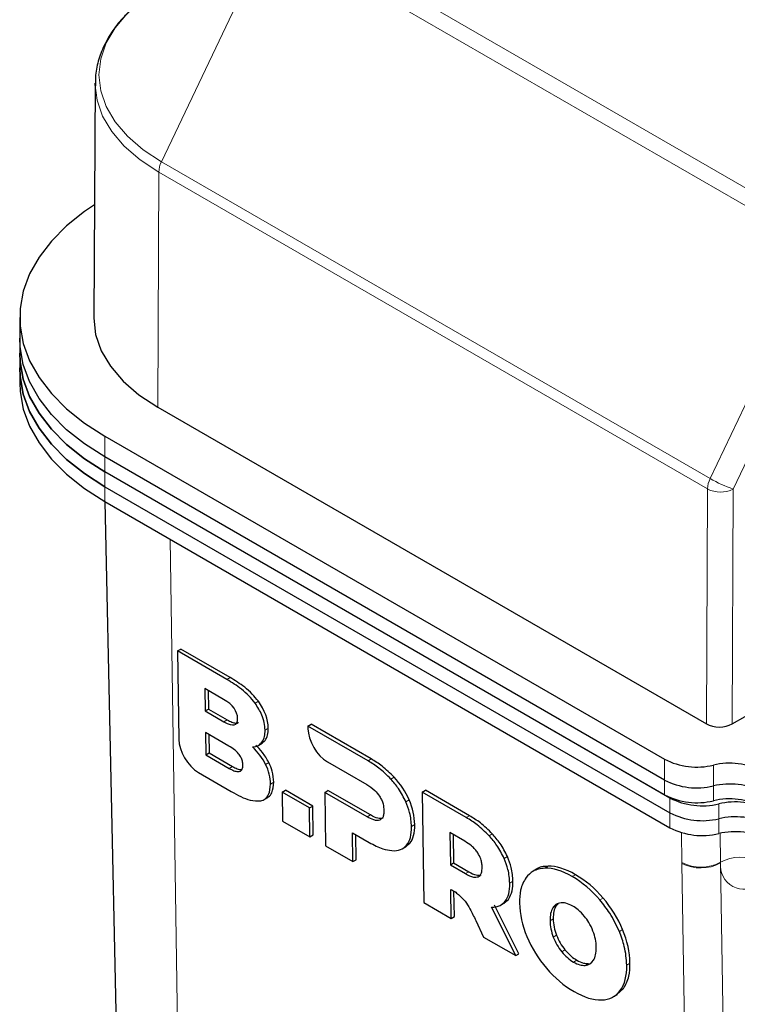
# Model space of a CAD drawing. Units: millimetres. Extents: x 0 to 210, y 0 to 297.
# Drawn here: x 115 to 123, y 124 to 135 of the extents above; entities that cross this region are included whole.
import ezdxf

# ---------------------------------------------------------------- set-up
doc = ezdxf.new("R2010")
doc.units = ezdxf.units.MM

msp = doc.modelspace()

# ---------------------------------------------------------------- linework, layer by layer
at = {"color": 8, "linetype": 'Continuous', "lineweight": 18}
for p, q in [((118.213, 136.2412), (124.2446, 132.7592)), ((118.1003, 136.1115), (116.8962, 133.5829)), ((124.1319, 132.6296), (118.1003, 136.1115)), ((116.8962, 133.5829), (122.9279, 130.1009)), ((116.8675, 133.4685), (116.8558, 130.8851)), ((122.8991, 129.9865), (116.8675, 133.4685)), ((122.9279, 130.1009), (124.1319, 132.6296)), ((124.386, 132.5143), (123.182, 129.9857)), ((116.276, 130.3381), (116.276, 130.5667)), ((116.276, 130.1748), (116.276, 130.3381)), ((116.276, 130.1748), (116.276, 130.0115)), ((116.276, 130.0114), (116.276, 129.8482)), ((122.8874, 127.4031), (122.8991, 129.9865)), ((123.182, 129.9857), (123.1703, 127.4031)), ((116.9919, 129.4349), (117.306, 108.8386)), ((117.6163, 127.8927), (117.6516, 127.9138)), ((117.9266, 127.6322), (117.962, 127.6533)), ((117.5843, 127.4272), (117.6197, 127.4484)), ((118.0363, 127.3357), (118.0716, 127.3568)), ((118.0015, 127.2019), (118.0369, 127.223)), ((118.042, 126.9585), (118.0774, 126.9796)), ((119.1675, 126.9972), (119.2028, 127.0184)), ((122.4278, 126.7867), (122.4278, 127.0153)), ((117.6428, 126.9147), (117.6781, 126.9358)), ((122.964, 126.7221), (122.964, 126.9507)), ((118.0964, 126.7423), (118.1317, 126.7634)), ((119.4183, 126.7983), (119.4537, 126.8194)), ((122.4278, 126.6234), (122.4278, 126.7867)), ((122.964, 126.5588), (122.964, 126.7221)), ((119.5844, 126.5477), (119.6197, 126.5688)), ((122.4869, 126.426), (122.4869, 126.5893)), ((123.023, 126.5247), (123.023, 126.3614)), ((122.4869, 126.2627), (122.4869, 126.426)), ((119.1589, 126.3817), (119.1942, 126.4028)), ((120.2477, 126.3737), (120.283, 126.3948)), ((123.023, 126.3614), (123.023, 126.1981)), ((119.6456, 126.276), (119.6809, 126.2972)), ((122.6181, 125.8793), (122.6131, 126.2097)), ((123.0375, 126.2012), (123.0423, 125.8836)), ((119.5916, 126.0717), (119.627, 126.0928)), ((120.4985, 126.1747), (120.5339, 126.1958)), ((120.6645, 125.9242), (120.6999, 125.9453)), ((122.6183, 125.8709), (122.6181, 125.8793)), ((123.0423, 125.8836), (123.0425, 125.8751)), ((123.0425, 125.8751), (123.3517, 105.5977)), ((120.239, 125.7581), (120.2744, 125.7792)), ((121.1117, 125.8182), (121.147, 125.8393)), ((122.9275, 105.5934), (122.6183, 125.8709)), ((120.7258, 125.6525), (120.7611, 125.6736)), ((121.4127, 125.7252), (121.4481, 125.7463)), ((120.6755, 125.4537), (120.7108, 125.4748)), ((121.7163, 125.4691), (121.7516, 125.4902)), ((121.1993, 125.3821), (121.2347, 125.4032)), ((121.1682, 125.2406), (121.2035, 125.2618)), ((121.9303, 125.1221), (121.9657, 125.1432)), ((121.2042, 125.0604), (121.2396, 125.0815)), ((121.2974, 124.8991), (121.3327, 124.9202)), ((121.427, 124.786), (121.4624, 124.8072)), ((121.5556, 124.75), (121.5909, 124.7711)), ((122.0118, 124.7536), (122.0471, 124.7747)), ((121.9402, 124.4735), (121.9756, 124.4946))]:
    msp.add_line(p, q, dxfattribs=at)
at = {"color": 7, "linetype": 'Continuous', "lineweight": 25}
for p, q in [((116.1694, 134.4465), (116.1529, 131.8699)), ((115.3387, 131.873), (115.3387, 131.6443)), ((115.3387, 131.6443), (115.3387, 131.481)), ((115.3387, 131.481), (115.3387, 131.3177)), ((115.3388, 131.3094), (115.3388, 131.1544)), ((116.8558, 130.8851), (122.8874, 127.4031)), ((116.276, 130.5667), (122.4278, 127.0153)), ((122.4278, 126.7867), (116.276, 130.3381)), ((122.4278, 126.6234), (116.276, 130.1748)), ((122.4869, 126.5893), (116.276, 130.1748)), ((116.276, 130.0115), (122.4869, 126.426)), ((116.276, 129.8482), (116.7076, 109.6582)), ((116.276, 129.8482), (122.4869, 126.2627)), ((117.0738, 128.2059), (117.1092, 128.227)), ((117.0738, 128.2059), (117.0886, 127.2334)), ((117.6163, 127.8927), (117.0738, 128.2059)), ((117.6516, 127.9138), (117.1092, 128.227)), ((117.5805, 127.6736), (117.3745, 127.7925)), ((117.3745, 127.7925), (117.3783, 127.5462)), ((117.4105, 127.7718), (117.4136, 127.5673)), ((117.3783, 127.5462), (117.4136, 127.5673)), ((117.3783, 127.5462), (117.5843, 127.4272)), ((117.4136, 127.5673), (117.6197, 127.4484)), ((118.507, 127.3785), (118.5424, 127.3996)), ((119.2028, 127.0184), (118.5424, 127.3996)), ((123.1703, 127.4031), (123.3117, 127.4848)), ((117.639, 127.1611), (117.3816, 127.3097)), ((117.3816, 127.3097), (117.3853, 127.0633)), ((117.4176, 127.2889), (117.4207, 127.0845)), ((118.507, 127.3785), (118.5074, 127.3497)), ((119.1675, 126.9972), (118.507, 127.3785)), ((117.959, 127.1651), (118.0053, 127.1928)), ((117.9997, 127.1896), (118.0369, 127.223)), ((117.3853, 127.0633), (117.4207, 127.0845)), ((117.4207, 127.0845), (117.6781, 126.9358)), ((117.3853, 127.0633), (117.6428, 126.9147)), ((118.722, 126.9864), (119.1534, 126.7372)), ((117.3033, 126.8701), (117.6651, 126.6613)), ((118.2239, 126.6533), (118.2593, 126.6744)), ((118.524, 126.4801), (118.2239, 126.6533)), ((118.2239, 126.6533), (118.2288, 126.3359)), ((118.5593, 126.5012), (118.2593, 126.6744)), ((118.6922, 126.6511), (118.7275, 126.6722)), ((118.6922, 126.6511), (118.7011, 126.0632)), ((119.1589, 126.3817), (118.6922, 126.6511)), ((119.1942, 126.4028), (118.7275, 126.6722)), ((119.7628, 126.6536), (119.7981, 126.6747)), ((119.7628, 126.6536), (119.7813, 125.4396)), ((120.2477, 126.3737), (119.7628, 126.6536)), ((120.283, 126.3948), (119.7981, 126.6747)), ((118.0166, 126.5664), (118.0656, 126.5957)), ((118.524, 126.4801), (118.5593, 126.5012)), ((118.5288, 126.1627), (118.524, 126.4801)), ((118.5641, 126.1838), (118.5593, 126.5012)), ((118.2288, 126.3359), (118.5288, 126.1627)), ((118.9963, 126.2074), (119.1812, 126.1007)), ((119.0011, 125.89), (118.9963, 126.2074)), ((120.2336, 126.1136), (120.0669, 126.2099)), ((120.0669, 126.2099), (120.0724, 125.8543)), ((118.5288, 126.1627), (118.5641, 126.1838)), ((119.0365, 125.9111), (119.0323, 126.1866)), ((119.5832, 126.0594), (119.627, 126.0928)), ((120.1029, 126.1891), (120.1077, 125.8755)), ((118.7011, 126.0632), (119.0011, 125.89)), ((119.544, 126.0321), (119.5911, 126.0603)), ((119.0011, 125.89), (119.0365, 125.9111)), ((120.0724, 125.8543), (120.1077, 125.8755)), ((120.1077, 125.8755), (120.2744, 125.7792)), ((120.0724, 125.8543), (120.239, 125.7581)), ((121.0199, 125.8067), (120.9714, 125.7777)), ((120.0813, 125.2664), (120.0765, 125.5853)), ((120.1167, 125.2876), (120.1124, 125.5647)), ((120.6649, 125.4369), (120.7108, 125.4748)), ((119.7813, 125.4396), (120.0813, 125.2664)), ((120.7907, 124.8569), (120.524, 125.389)), ((120.8261, 124.878), (120.5594, 125.4102)), ((120.625, 125.4105), (120.6721, 125.4386)), ((121.2561, 125.4261), (121.2347, 125.4032)), ((120.0813, 125.2664), (120.1167, 125.2876)), ((120.3512, 125.2435), (120.4374, 125.0609)), ((120.4374, 125.0609), (120.7907, 124.8569)), ((120.7907, 124.8569), (120.8261, 124.878)), ((121.9016, 124.4279), (121.9756, 124.4946)), ((121.8602, 124.4022), (121.9087, 124.4312))]:
    msp.add_line(p, q, dxfattribs=at)
at = {"color": 8, "linetype": 'Continuous', "lineweight": 18, "flags": 128}
for points in [[(116.5752, 135.2644), (116.5239, 135.2155), (116.3884, 135.0568), (116.2899, 134.8893), (116.2301, 134.7158), (116.21, 134.5393), (116.2301, 134.3627), (116.2899, 134.1892), (116.3884, 134.0217), (116.5239, 133.863), (116.6942, 133.7159), (116.8962, 133.5829)], [(116.8675, 133.4685), (116.6619, 133.6038), (116.4887, 133.7535), (116.3508, 133.9149), (116.2506, 134.0853), (116.1898, 134.2619), (116.1696, 134.4229)]]:
    msp.add_lwpolyline(points, dxfattribs=at)
at = {"color": 7, "linetype": 'Continuous', "lineweight": 25, "flags": 128}
for points in [[(116.1696, 134.4229), (116.1694, 134.4415), (116.1694, 134.4465)], [(116.1608, 133.1092), (116.0519, 133.0355), (115.855, 132.8791), (115.6875, 132.7116), (115.5513, 132.535), (115.4478, 132.3511), (115.3781, 132.1619), (115.3431, 131.9696), (115.3431, 131.7763), (115.3781, 131.584), (115.4478, 131.3948), (115.5513, 131.2109), (115.6875, 131.0343), (115.855, 130.8668), (116.0519, 130.7104), (116.276, 130.5667)], [(116.1529, 131.8699), (116.1529, 131.8648), (116.1734, 131.684), (116.2347, 131.5062), (116.3356, 131.3346), (116.4744, 131.1721), (116.6488, 131.0214), (116.8558, 130.8851)], [(116.276, 130.3381), (116.0519, 130.4818), (115.855, 130.6382), (115.6875, 130.8057), (115.5513, 130.9823), (115.4478, 131.1662), (115.3781, 131.3553), (115.3431, 131.5476), (115.3387, 131.6443)], [(116.276, 130.3381), (116.0519, 130.4818), (115.855, 130.6382), (115.6875, 130.8057), (115.5513, 130.9823), (115.4478, 131.1662), (115.3781, 131.3553), (115.3431, 131.5476), (115.3387, 131.6443)], [(116.276, 130.1748), (116.0519, 130.3185), (115.855, 130.4749), (115.6875, 130.6424), (115.5513, 130.819), (115.4478, 131.0029), (115.3781, 131.192), (115.3431, 131.3843), (115.3387, 131.481)], [(115.3387, 131.481), (115.3431, 131.3843), (115.3781, 131.192), (115.4478, 131.0029), (115.5513, 130.819), (115.6875, 130.6424), (115.855, 130.4749), (116.0519, 130.3185), (116.276, 130.1748)], [(116.276, 130.0115), (116.0519, 130.1552), (115.855, 130.3116), (115.6875, 130.479), (115.5513, 130.6557), (115.4478, 130.8396), (115.3781, 131.0287), (115.3431, 131.221), (115.3387, 131.3177)], [(115.3388, 131.3177), (115.3432, 131.221), (115.3782, 131.0287), (115.4478, 130.8396), (115.5513, 130.6557), (115.6875, 130.479), (115.855, 130.3116), (116.0519, 130.1552), (116.276, 130.0115)], [(115.3388, 131.1544), (115.3432, 131.0577), (115.3782, 130.8654), (115.4478, 130.6763), (115.5513, 130.4924), (115.6875, 130.3157), (115.855, 130.1483), (116.0519, 129.9918), (116.276, 129.8482)]]:
    msp.add_lwpolyline(points, dxfattribs=at)
at = {"color": 8, "linetype": 'Continuous', "lineweight": 18}
for centre, radius, start, end in [((117.143, 133.4601), 0.2756, 153.54552, 178.25811), ((123.1746, 129.9781), 0.2756, 153.54552, 178.25811), ((123.6426, 131.339), 1.4296, 239.99979, 251.20093), ((123.0414, 130.2606), 0.3088, 242.57121, 297.08138), ((122.8262, 126.2831), 0.4543, 242.73667, 298.40729), ((122.8263, 126.2747), 0.4543, 242.73665, 298.41247), ((123.3007, 125.847), 0.2598, 173.79795, 309.65474), ((123.2584, 125.484), 0.4543, 62.7377, 118.40732)]:
    msp.add_arc(centre, radius, start, end, dxfattribs=at)
at = {"color": 7, "linetype": 'Continuous', "lineweight": 25}
for centre, start, end in [((122.7832, 127.7078), 242.8299, 283.42945), ((123.1448, 126.1937), 62.82979, 103.42987), ((122.7832, 127.4791), 242.8299, 283.42945), ((123.1448, 125.9651), 62.82979, 103.42987), ((122.7832, 127.3158), 242.8299, 283.42945), ((122.8423, 127.2817), 242.82992, 283.42948), ((123.1448, 125.8018), 62.82979, 103.42987), ((123.2038, 125.7677), 62.82988, 103.42978), ((122.8423, 127.1184), 242.82992, 283.42948), ((123.2038, 125.6044), 62.82988, 103.42978), ((122.8423, 126.9551), 242.82992, 283.42948), ((123.2038, 125.4411), 62.82999, 103.42936)]:
    msp.add_arc(centre, 0.7783, start, end, dxfattribs=at)
msp.add_ellipse((123.0289, 127.4848), major_axis=(0.2, 0), ratio=0.5772877, start_param=3.9269771, end_param=5.4977734, dxfattribs=at)
for points, knots in [([(116.5668, 135.2521), (116.5347, 135.2228), (116.4505, 135.1459), (116.3456, 135.0075), (116.2514, 134.8413), (116.1933, 134.6689), (116.1671, 134.5268), (116.1721, 134.4438), (116.1736, 134.419)], [0, 0, 0, 0, 0.1249906, 0.3285096, 0.5291829, 0.7257255, 0.917945, 1, 1, 1, 1]), ([(117.9266, 127.6322), (117.9045, 127.6595), (117.8575, 127.7177), (117.7519, 127.8089), (117.6698, 127.8596), (117.6163, 127.8927)], [0, 0, 0, 0, 0.2357474, 0.5011855, 1, 1, 1, 1]), ([(117.962, 127.6533), (117.9399, 127.6806), (117.8929, 127.7388), (117.7873, 127.83), (117.7052, 127.8807), (117.6516, 127.9138)], [0, 0, 0, 0, 0.2357447, 0.5011852, 1, 1, 1, 1]), ([(118.0363, 127.3357), (118.0344, 127.3627), (118.0306, 127.4154), (117.9983, 127.5203), (117.954, 127.5894), (117.9266, 127.6322)], [0, 0, 0, 0, 0.2848089, 0.5567841, 1, 1, 1, 1]), ([(117.6197, 127.4484), (117.6369, 127.439), (117.6685, 127.4219), (117.7092, 127.4128), (117.7356, 127.4116), (117.7428, 127.4201), (117.7436, 127.421)], [0, 0, 0, 0, 0.3837186, 0.7003318, 0.96798025, 1, 1, 1, 1]), ([(118.0015, 127.2019), (118.013, 127.2219), (118.034, 127.2584), (118.0356, 127.3117), (118.0363, 127.3357)], [0, 0, 0, 0, 0.5492387, 1, 1, 1, 1]), ([(117.8979, 127.1506), (117.9214, 127.1538), (117.9625, 127.1594), (117.9898, 127.1891), (118.0015, 127.2019)], [0, 0, 0, 0, 0.568957, 1, 1, 1, 1]), ([(117.7924, 126.9513), (117.7913, 126.9653), (117.7892, 126.9924), (117.7714, 127.0374), (117.7406, 127.0825), (117.6947, 127.1263), (117.6589, 127.1486), (117.639, 127.1611)], [0, 0, 0, 0, 0.1685299, 0.3243432, 0.4877177, 0.7150486, 1, 1, 1, 1]), ([(118.0774, 126.9796), (118.055, 127.0185), (118.0136, 127.0904), (117.9586, 127.1461), (117.9333, 127.1717)], [0, 0, 0, 0, 0.5405316, 1, 1, 1, 1]), ([(118.1317, 126.7634), (118.1288, 126.8034), (118.1236, 126.8731), (118.0912, 126.9478), (118.0774, 126.9796)], [0, 0, 0, 0, 0.5741405, 1, 1, 1, 1]), ([(119.4183, 126.7983), (119.375, 126.8407), (119.2935, 126.9204), (119.2076, 126.9727), (119.1675, 126.9972)], [0, 0, 0, 0, 0.5322976, 1, 1, 1, 1]), ([(119.4537, 126.8194), (119.4103, 126.8618), (119.3288, 126.9415), (119.243, 126.9939), (119.2028, 127.0184)], [0, 0, 0, 0, 0.5322962, 1, 1, 1, 1]), ([(117.6428, 126.9147), (117.6599, 126.9055), (117.6913, 126.8887), (117.7333, 126.8778), (117.7667, 126.8819), (117.7896, 126.9062), (117.7915, 126.9359), (117.7924, 126.9513)], [0, 0, 0, 0, 0.2447539, 0.4467005, 0.6174113, 0.8017956, 1, 1, 1, 1]), ([(117.6781, 126.9358), (117.6951, 126.927), (117.7262, 126.9108), (117.7608, 126.899), (117.775, 126.9018), (117.7775, 126.9023)], [0, 0, 0, 0, 0.4993431, 0.9113516, 1, 1, 1, 1]), ([(117.9881, 126.5571), (118.0056, 126.5634), (118.0411, 126.5761), (118.0862, 126.6336), (118.0925, 126.7006), (118.0964, 126.7423)], [0, 0, 0, 0, 0.269887, 0.5449273, 1, 1, 1, 1]), ([(118.0588, 126.5948), (118.0638, 126.5969), (118.0862, 126.6062), (118.1208, 126.6559), (118.1275, 126.7222), (118.1317, 126.7634)], [0, 0, 0, 0, 0.097582, 0.4375267, 1, 1, 1, 1]), ([(119.5844, 126.5477), (119.5592, 126.5977), (119.5131, 126.6891), (119.4479, 126.7642), (119.4183, 126.7983)], [0, 0, 0, 0, 0.54624643, 1, 1, 1, 1]), ([(117.6651, 126.6613), (117.7355, 126.6218), (117.8495, 126.5578), (117.9497, 126.5573), (117.9881, 126.5571)], [0, 0, 0, 0, 0.6176828, 1, 1, 1, 1]), ([(119.1534, 126.7372), (119.1843, 126.7181), (119.2348, 126.6869), (119.2771, 126.6315), (119.2936, 126.6099)], [0, 0, 0, 0, 0.6106637, 1, 1, 1, 1]), ([(119.2936, 126.6099), (119.3017, 126.5959), (119.3181, 126.568), (119.3378, 126.5121), (119.3407, 126.4747), (119.3425, 126.451)], [0, 0, 0, 0, 0.2663813, 0.5345685, 1, 1, 1, 1]), ([(119.6456, 126.276), (119.6422, 126.3261), (119.6364, 126.4133), (119.5999, 126.5076), (119.5844, 126.5477)], [0, 0, 0, 0, 0.5749972, 1, 1, 1, 1]), ([(119.3425, 126.451), (119.3421, 126.4365), (119.3413, 126.4088), (119.3292, 126.3687), (119.3094, 126.3552), (119.2976, 126.3471)], [0, 0, 0, 0, 0.30704728, 0.58461059, 1, 1, 1, 1]), ([(119.2976, 126.3471), (119.288, 126.3448), (119.2679, 126.3398), (119.2207, 126.3494), (119.1832, 126.369), (119.1589, 126.3817)], [0, 0, 0, 0, 0.2409055, 0.5064092, 1, 1, 1, 1]), ([(120.4985, 126.1747), (120.4552, 126.2171), (120.3737, 126.2968), (120.2878, 126.3492), (120.2477, 126.3737)], [0, 0, 0, 0, 0.5323603, 1, 1, 1, 1]), ([(120.5339, 126.1958), (120.4905, 126.2382), (120.409, 126.3179), (120.3232, 126.3703), (120.283, 126.3948)], [0, 0, 0, 0, 0.5323603, 1, 1, 1, 1]), ([(119.1812, 126.1007), (119.2316, 126.0737), (119.3175, 126.0278), (119.3973, 126.0159), (119.4303, 126.011)], [0, 0, 0, 0, 0.5863707, 1, 1, 1, 1]), ([(120.3737, 125.9863), (120.3639, 126), (120.3434, 126.0287), (120.2956, 126.0744), (120.258, 126.0982), (120.2336, 126.1136)], [0, 0, 0, 0, 0.2416926, 0.5072504, 1, 1, 1, 1]), ([(120.6645, 125.9242), (120.6394, 125.9741), (120.5933, 126.0655), (120.5281, 126.1406), (120.4985, 126.1747)], [0, 0, 0, 0, 0.5462846, 1, 1, 1, 1]), ([(120.6999, 125.9453), (120.6747, 125.9952), (120.6287, 126.0866), (120.5635, 126.1618), (120.5339, 126.1958)], [0, 0, 0, 0, 0.5462846, 1, 1, 1, 1]), ([(120.4227, 125.8274), (120.4218, 125.8427), (120.4201, 125.8719), (120.4066, 125.927), (120.3861, 125.9641), (120.3737, 125.9863)], [0, 0, 0, 0, 0.30580579, 0.5832755, 1, 1, 1, 1]), ([(120.7258, 125.6525), (120.7224, 125.7026), (120.7165, 125.7897), (120.68, 125.8841), (120.6645, 125.9242)], [0, 0, 0, 0, 0.57496, 1, 1, 1, 1]), ([(120.7611, 125.6736), (120.7578, 125.7237), (120.7519, 125.8109), (120.7154, 125.9052), (120.6999, 125.9453)], [0, 0, 0, 0, 0.57495986, 1, 1, 1, 1]), ([(120.3777, 125.7236), (120.3856, 125.7281), (120.4015, 125.7372), (120.4199, 125.7708), (120.4216, 125.8054), (120.4227, 125.8274)], [0, 0, 0, 0, 0.2655524, 0.5333416, 1, 1, 1, 1]), ([(121.1117, 125.8182), (121.0652, 125.8118), (120.9827, 125.8004), (120.9283, 125.7405), (120.9045, 125.7143)], [0, 0, 0, 0, 0.5629675, 1, 1, 1, 1]), ([(121.147, 125.8393), (121.0984, 125.8366), (121.0484, 125.8339), (121.0147, 125.803), (121.0138, 125.8022)], [0, 0, 0, 0, 0.9723772, 1, 1, 1, 1]), ([(120.239, 125.7581), (120.2698, 125.7415), (120.3201, 125.7144), (120.3616, 125.721), (120.3777, 125.7236)], [0, 0, 0, 0, 0.6116715, 1, 1, 1, 1]), ([(120.7108, 125.4748), (120.7275, 125.5042), (120.7582, 125.5583), (120.7602, 125.6374), (120.7611, 125.6736)], [0, 0, 0, 0, 0.5417814, 1, 1, 1, 1]), ([(120.9045, 125.7143), (120.8808, 125.6721), (120.8377, 125.5954), (120.8344, 125.4842), (120.8329, 125.4342)], [0, 0, 0, 0, 0.5500314, 1, 1, 1, 1]), ([(120.0765, 125.5853), (120.0912, 125.5775), (120.1203, 125.5621), (120.1491, 125.5394), (120.1633, 125.5282)], [0, 0, 0, 0, 0.5064909, 1, 1, 1, 1]), ([(120.1633, 125.5282), (120.1877, 125.505), (120.2352, 125.4599), (120.2971, 125.358), (120.3313, 125.2857), (120.3512, 125.2435)], [0, 0, 0, 0, 0.3061133, 0.5955687, 1, 1, 1, 1]), ([(120.524, 125.389), (120.5583, 125.3915), (120.6184, 125.3958), (120.6584, 125.4363), (120.6755, 125.4537)], [0, 0, 0, 0, 0.5711193, 1, 1, 1, 1]), ([(121.9303, 125.1221), (121.8977, 125.1911), (121.8389, 125.3156), (121.754, 125.4218), (121.7163, 125.4691)], [0, 0, 0, 0, 0.5549037, 1, 1, 1, 1]), ([(121.2891, 125.4378), (121.269, 125.4334), (121.2325, 125.4254), (121.2096, 125.3955), (121.1993, 125.3821)], [0, 0, 0, 0, 0.5533705, 1, 1, 1, 1]), ([(121.4176, 125.4017), (121.3919, 125.4147), (121.3466, 125.4376), (121.3065, 125.4377), (121.2891, 125.4378)], [0, 0, 0, 0, 0.567317, 1, 1, 1, 1]), ([(121.5473, 125.2887), (121.5246, 125.3141), (121.4833, 125.3602), (121.438, 125.3889), (121.4176, 125.4017)], [0, 0, 0, 0, 0.550684, 1, 1, 1, 1]), ([(121.6405, 125.1274), (121.6264, 125.1598), (121.6014, 125.2171), (121.5638, 125.267), (121.5473, 125.2887)], [0, 0, 0, 0, 0.56445145, 1, 1, 1, 1]), ([(122.0118, 124.7536), (122.007, 124.8207), (121.9987, 124.9389), (121.951, 125.0668), (121.9303, 125.1221)], [0, 0, 0, 0, 0.5677177, 1, 1, 1, 1]), ([(121.3327, 124.9202), (121.3554, 124.8948), (121.3968, 124.8487), (121.442, 124.8201), (121.4624, 124.8072)], [0, 0, 0, 0, 0.5506265, 1, 1, 1, 1]), ([(121.4624, 124.8072), (121.4881, 124.7942), (121.5334, 124.7714), (121.5735, 124.7712), (121.5909, 124.7711)], [0, 0, 0, 0, 0.56719, 1, 1, 1, 1]), ([(121.9756, 124.4946), (121.9993, 124.5368), (122.0423, 124.6135), (122.0456, 124.7247), (122.0471, 124.7747)], [0, 0, 0, 0, 0.5499746, 1, 1, 1, 1])]:
    msp.add_open_spline(points, degree=3, knots=knots, dxfattribs=at)
for points in [[(117.734, 127.4638), (117.7328, 127.5413), (117.6816, 127.6153), (117.5805, 127.6736)], [(118.0716, 127.3568), (118.0702, 127.4539), (118.0335, 127.5552), (117.962, 127.6533)], [(117.5843, 127.4272), (117.6853, 127.3689), (117.7352, 127.3852), (117.734, 127.4638)], [(118.0369, 127.223), (118.0609, 127.2544), (118.0725, 127.299), (118.0716, 127.3568)], [(118.5074, 127.3497), (118.5093, 127.223), (118.6033, 127.055), (118.722, 126.9864)], [(117.0886, 127.2334), (117.0906, 127.1067), (117.1845, 126.9387), (117.3033, 126.8701)], [(118.042, 126.9585), (118.0069, 127.0298), (117.9589, 127.0913), (117.8979, 127.1506)], [(118.0964, 126.7423), (118.0953, 126.8152), (118.0772, 126.8872), (118.042, 126.9585)], [(119.6197, 126.5688), (119.5803, 126.6586), (119.5249, 126.7422), (119.4537, 126.8194)], [(119.6809, 126.2972), (119.6796, 126.3885), (119.6591, 126.4791), (119.6197, 126.5688)], [(119.3329, 126.3683), (119.302, 126.3557), (119.2558, 126.3672), (119.1942, 126.4028)], [(119.5916, 126.0717), (119.629, 126.1166), (119.647, 126.1847), (119.6456, 126.276)], [(119.627, 126.0928), (119.6643, 126.1377), (119.6823, 126.2058), (119.6809, 126.2972)], [(119.4303, 126.011), (119.5005, 126.0066), (119.5542, 126.0268), (119.5916, 126.0717)], [(120.2744, 125.7792), (120.336, 125.7437), (120.3822, 125.7321), (120.4131, 125.7447)], [(121.4127, 125.7252), (121.3006, 125.7899), (121.2003, 125.8209), (121.1117, 125.8182)], [(121.4481, 125.7463), (121.3359, 125.811), (121.2356, 125.842), (121.147, 125.8393)], [(121.7163, 125.4691), (121.626, 125.5751), (121.5249, 125.6604), (121.4127, 125.7252)], [(121.7516, 125.4902), (121.6614, 125.5962), (121.5602, 125.6815), (121.4481, 125.7463)], [(120.6755, 125.4537), (120.7103, 125.4984), (120.7271, 125.5646), (120.7258, 125.6525)], [(121.9657, 125.1432), (121.9132, 125.2686), (121.8418, 125.3843), (121.7516, 125.4902)], [(120.8329, 125.4342), (120.8347, 125.3139), (120.8619, 125.1911), (120.9144, 125.0657)], [(121.1993, 125.3821), (121.1776, 125.3483), (121.1672, 125.3012), (121.1682, 125.2406)], [(121.2347, 125.4032), (121.213, 125.3695), (121.2026, 125.3223), (121.2035, 125.2618)], [(121.1682, 125.2406), (121.1691, 125.1801), (121.1811, 125.12), (121.2042, 125.0604)], [(121.2035, 125.2618), (121.2044, 125.2012), (121.2165, 125.1411), (121.2396, 125.0815)], [(121.6765, 124.9472), (121.6756, 125.0077), (121.6636, 125.0678), (121.6405, 125.1274)], [(122.0471, 124.7747), (122.0453, 124.895), (122.0181, 125.0178), (121.9657, 125.1432)], [(120.9144, 125.0657), (120.9668, 124.9403), (121.0382, 124.8246), (121.1284, 124.7187)], [(121.2042, 125.0604), (121.2274, 125.0007), (121.2584, 124.947), (121.2974, 124.8991)], [(121.2396, 125.0815), (121.2627, 125.0218), (121.2937, 124.9681), (121.3327, 124.9202)], [(121.6454, 124.8057), (121.6671, 124.8395), (121.6775, 124.8866), (121.6765, 124.9472)], [(121.2974, 124.8991), (121.3363, 124.8512), (121.3795, 124.8135), (121.427, 124.786)], [(121.5556, 124.75), (121.5937, 124.7534), (121.6237, 124.7719), (121.6454, 124.8057)], [(121.1284, 124.7187), (121.2187, 124.6127), (121.3198, 124.5274), (121.432, 124.4626)], [(121.427, 124.786), (121.4745, 124.7586), (121.5174, 124.7466), (121.5556, 124.75)], [(121.9402, 124.4735), (121.9897, 124.54), (122.0136, 124.6334), (122.0118, 124.7536)], [(121.733, 124.3696), (121.8216, 124.3724), (121.8906, 124.407), (121.9402, 124.4735)], [(121.432, 124.4626), (121.5441, 124.3979), (121.6445, 124.3669), (121.733, 124.3696)]]:
    msp.add_open_spline(points, degree=3, dxfattribs=at)

doc.saveas('drawing.dxf')
